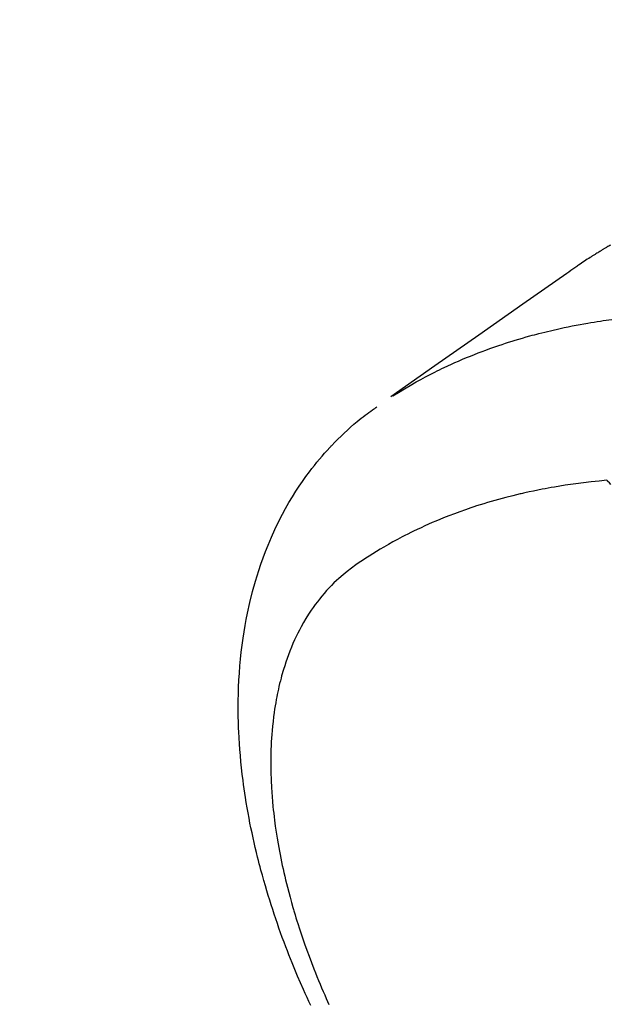
# Model space of a CAD drawing. Extents: x 28111 to 54233, y 210 to 8610.
# Drawn here: x 45337 to 45359, y 6943 to 6980 of the extents above; entities that cross this region are included whole.
import ezdxf

# ---------------------------------------------------------------- set-up
doc = ezdxf.new("R2010")
doc.units = 0
doc.header["$LTSCALE"] = 50
doc.header["$MEASUREMENT"] = 0
doc.linetypes.add('CENTER2', pattern=[1.125, 0.75, -0.125, 0.125, -0.125])
doc.linetypes.add('HIDDEN', pattern=[0.375, 0.25, -0.125])
doc.layers.get('0').update_dxf_attribs({"linetype": 'CONTINUOUS'})
doc.layers.add('150-機器', color=8, linetype='CONTINUOUS')
doc.layers.add('160-文字', color=254, linetype='CONTINUOUS')
doc.styles.add('KH001', font='txt')
doc.dimstyles.new('KH1xx030', dxfattribs={"dimscale": 30, "dimtxt": 2, "dimasz": 0.6, "dimexe": 0.3, "dimexo": 1.2, "dimgap": 0.5, "dimtad": 3, "dimdec": 1, "dimdsep": 46, "dimlunit": 6, "dimtxsty": 'KH001', "dimblk": 'DOT', "dimcen": 1, "dimdle": 1, "dimclrd": 256, "dimclre": 256, "dimclrt": 256, "dimadec": 0, "dimazin": 0, "dimtfac": 1, "dimtdec": 1, "dimtix": 1, "dimtmove": 2, "dimatfit": 3, "dimldrblk": 'CLOSEDBLANK', "dimfxl": 1, "dimtolj": 1, "dimtzin": 0, "dimlwd": -1, "dimlwe": -1, "dimarcsym": 0})

# ---------------------------------------------------------------- blocks, each defined once
blk = doc.blocks.new('_ClosedBlank')
at = {"color": 0, "linetype": 'ByBlock', "lineweight": -2}
for p, q in [((-1, 0.1667), (0, 0)), ((-1, 0.1667), (-1, -0.1667)), ((0, 0), (-1, -0.1667))]:
    blk.add_line(p, q, dxfattribs=at)
blk = doc.blocks.new('_Dot')
at = {"color": 0, "linetype": 'ByBlock', "lineweight": -2}
blk.add_line((-0.5, 0), (-1, 0), dxfattribs=at)
at = {"color": 0, "linetype": 'ByBlock', "const_width": 0.5}
blk.add_lwpolyline([(-0.25, 0, 1), (0.25, 0, 1)], format="xyb", close=True, dxfattribs=at)

msp = doc.modelspace()

# ---------------------------------------------------------------- linework, layer by layer
at = {"layer": '150-機器', "color": 13, "linetype": 'CENTER2'}
msp.add_line((45587.212, 7103.067), (45343.194, 6932.204), dxfattribs=at)
at = {"layer": '150-機器', "color": 13, "linetype": 'HIDDEN'}
for points in [[(45359.342, 6971.429), (45359.308, 6971.41), (45359.274, 6971.39), (45359.24, 6971.371), (45359.206, 6971.351), (45359.184, 6971.338), (45359.161, 6971.325), (45359.139, 6971.311), (45359.117, 6971.298), (45359.094, 6971.285), (45359.072, 6971.272), (45359.049, 6971.259), (45359.027, 6971.245), (45359.005, 6971.232), (45358.982, 6971.218), (45358.96, 6971.205), (45358.937, 6971.191), (45358.926, 6971.184), (45358.915, 6971.177), (45358.904, 6971.17), (45358.893, 6971.164), (45358.86, 6971.143), (45358.827, 6971.122), (45358.794, 6971.102), (45358.761, 6971.081), (45358.739, 6971.067), (45358.717, 6971.053), (45358.695, 6971.039), (45358.673, 6971.025), (45358.651, 6971.012), (45358.629, 6970.998), (45358.607, 6970.984), (45358.585, 6970.97), (45358.531, 6970.935), (45358.476, 6970.899), (45358.422, 6970.863), (45358.368, 6970.827), (45358.314, 6970.791), (45358.26, 6970.754), (45358.206, 6970.717), (45358.153, 6970.68), (45358.117, 6970.656), (45358.08, 6970.631), (45358.044, 6970.606), (45358.008, 6970.581), (45357.935, 6970.53), (45357.862, 6970.479), (45357.789, 6970.428), (45357.717, 6970.376), (45356.083, 6969.23), (45354.449, 6968.085), (45352.814, 6966.942), (45351.178, 6965.798)], [(45351.25, 6965.829), (45351.467, 6965.962), (45351.684, 6966.093), (45351.902, 6966.222), (45352.123, 6966.348), (45352.294, 6966.443), (45352.467, 6966.535), (45352.64, 6966.626), (45352.815, 6966.714), (45352.902, 6966.757), (45352.989, 6966.8), (45353.076, 6966.842), (45353.163, 6966.883), (45353.295, 6966.945), (45353.428, 6967.006), (45353.562, 6967.066), (45353.696, 6967.125), (45353.841, 6967.188), (45353.987, 6967.249), (45354.134, 6967.309), (45354.281, 6967.368), (45354.423, 6967.423), (45354.566, 6967.478), (45354.709, 6967.531), (45354.852, 6967.583), (45354.966, 6967.623), (45355.08, 6967.663), (45355.195, 6967.702), (45355.309, 6967.741), (45355.432, 6967.781), (45355.555, 6967.821), (45355.679, 6967.859), (45355.802, 6967.897), (45355.938, 6967.938), (45356.074, 6967.978), (45356.21, 6968.017), (45356.347, 6968.055), (45356.43, 6968.078), (45356.514, 6968.1), (45356.598, 6968.122), (45356.681, 6968.144), (45356.788, 6968.171), (45356.894, 6968.198), (45357.001, 6968.225), (45357.108, 6968.25), (45357.159, 6968.262), (45357.211, 6968.274), (45357.263, 6968.286), (45357.315, 6968.298), (45357.465, 6968.331), (45357.615, 6968.364), (45357.766, 6968.395), (45357.916, 6968.426), (45358.061, 6968.454), (45358.206, 6968.481), (45358.351, 6968.508), (45358.496, 6968.533), (45358.612, 6968.553), (45358.728, 6968.572), (45358.844, 6968.59), (45358.96, 6968.608), (45359.065, 6968.624), (45359.17, 6968.64), (45359.275, 6968.655), (45359.381, 6968.669)], [(45348.204, 6943.206), (45348.135, 6943.355), (45348.067, 6943.504), (45347.999, 6943.653), (45347.933, 6943.803), (45347.826, 6944.048), (45347.72, 6944.294), (45347.617, 6944.541), (45347.516, 6944.788), (45347.456, 6944.938), (45347.396, 6945.088), (45347.337, 6945.239), (45347.28, 6945.39), (45347.215, 6945.561), (45347.151, 6945.734), (45347.089, 6945.906), (45347.027, 6946.079), (45346.967, 6946.251), (45346.908, 6946.423), (45346.85, 6946.595), (45346.793, 6946.768), (45346.737, 6946.94), (45346.683, 6947.112), (45346.629, 6947.284), (45346.577, 6947.457), (45346.52, 6947.65), (45346.464, 6947.844), (45346.41, 6948.038), (45346.357, 6948.232), (45346.326, 6948.35), (45346.295, 6948.469), (45346.265, 6948.587), (45346.235, 6948.706), (45346.191, 6948.887), (45346.147, 6949.069), (45346.105, 6949.252), (45346.064, 6949.435), (45346.025, 6949.616), (45345.987, 6949.797), (45345.95, 6949.979), (45345.915, 6950.16), (45345.88, 6950.352), (45345.846, 6950.543), (45345.814, 6950.735), (45345.783, 6950.926), (45345.759, 6951.085), (45345.736, 6951.244), (45345.714, 6951.403), (45345.692, 6951.562), (45345.664, 6951.793), (45345.637, 6952.023), (45345.613, 6952.255), (45345.592, 6952.486), (45345.574, 6952.705), (45345.559, 6952.923), (45345.545, 6953.142), (45345.534, 6953.361), (45345.528, 6953.495), (45345.524, 6953.63), (45345.52, 6953.764), (45345.516, 6953.898), (45345.514, 6954.113), (45345.513, 6954.328), (45345.515, 6954.543), (45345.52, 6954.757), (45345.528, 6955.02), (45345.54, 6955.283), (45345.556, 6955.545), (45345.576, 6955.807), (45345.599, 6956.066), (45345.626, 6956.323), (45345.657, 6956.581), (45345.692, 6956.837), (45345.728, 6957.071), (45345.768, 6957.305), (45345.81, 6957.537), (45345.857, 6957.769), (45345.945, 6958.169), (45346.044, 6958.566), (45346.154, 6958.959), (45346.274, 6959.35), (45346.354, 6959.588), (45346.438, 6959.824), (45346.527, 6960.058), (45346.62, 6960.291), (45346.743, 6960.582), (45346.874, 6960.87), (45347.011, 6961.154), (45347.156, 6961.435), (45347.274, 6961.653), (45347.397, 6961.869), (45347.525, 6962.081), (45347.657, 6962.292), (45347.777, 6962.475), (45347.9, 6962.655), (45348.026, 6962.834), (45348.156, 6963.01), (45348.248, 6963.131), (45348.342, 6963.25), (45348.437, 6963.369), (45348.534, 6963.485), (45348.626, 6963.594), (45348.72, 6963.701), (45348.816, 6963.807), (45348.912, 6963.912), (45348.931, 6963.933), (45348.951, 6963.953), (45348.97, 6963.974), (45348.99, 6963.994), (45349.102, 6964.111), (45349.215, 6964.226), (45349.33, 6964.339), (45349.447, 6964.451), (45349.565, 6964.561), (45349.684, 6964.669), (45349.806, 6964.775), (45349.929, 6964.879), (45350.002, 6964.939), (45350.077, 6964.998), (45350.151, 6965.056), (45350.227, 6965.114), (45350.295, 6965.165), (45350.364, 6965.216), (45350.433, 6965.265), (45350.503, 6965.314), (45350.542, 6965.341), (45350.581, 6965.368), (45350.62, 6965.395), (45350.659, 6965.422)], [(45359.2, 6962.7), (45358.912, 6962.67), (45358.623, 6962.639), (45358.335, 6962.606), (45358.047, 6962.57), (45357.848, 6962.542), (45357.65, 6962.512), (45357.451, 6962.48), (45357.253, 6962.447), (45357.139, 6962.427), (45357.025, 6962.406), (45356.91, 6962.385), (45356.796, 6962.363), (45356.636, 6962.332), (45356.475, 6962.299), (45356.314, 6962.266), (45356.154, 6962.23), (45356.111, 6962.221), (45356.068, 6962.211), (45356.025, 6962.201), (45355.982, 6962.191), (45355.713, 6962.126), (45355.444, 6962.057), (45355.176, 6961.986), (45354.908, 6961.911), (45354.772, 6961.871), (45354.636, 6961.83), (45354.5, 6961.788), (45354.364, 6961.745), (45354.26, 6961.711), (45354.156, 6961.677), (45354.052, 6961.641), (45353.949, 6961.605), (45353.745, 6961.533), (45353.541, 6961.459), (45353.339, 6961.382), (45353.138, 6961.303), (45352.996, 6961.245), (45352.855, 6961.186), (45352.715, 6961.126), (45352.575, 6961.065), (45352.437, 6961.003), (45352.3, 6960.94), (45352.163, 6960.876), (45352.026, 6960.811), (45351.918, 6960.758), (45351.811, 6960.704), (45351.704, 6960.65), (45351.598, 6960.595), (45351.427, 6960.504), (45351.258, 6960.412), (45351.09, 6960.318), (45350.923, 6960.222), (45350.784, 6960.139), (45350.645, 6960.056), (45350.508, 6959.971), (45350.371, 6959.884), (45350.248, 6959.805), (45350.127, 6959.725), (45350.006, 6959.644), (45349.886, 6959.56), (45349.722, 6959.442), (45349.561, 6959.319), (45349.404, 6959.192), (45349.25, 6959.059), (45349.157, 6958.974), (45349.066, 6958.887), (45348.976, 6958.797), (45348.889, 6958.706), (45348.796, 6958.606), (45348.705, 6958.503), (45348.617, 6958.399), (45348.531, 6958.292), (45348.451, 6958.19), (45348.373, 6958.087), (45348.297, 6957.981), (45348.223, 6957.875), (45348.124, 6957.725), (45348.029, 6957.572), (45347.937, 6957.417), (45347.85, 6957.26), (45347.786, 6957.14), (45347.724, 6957.019), (45347.665, 6956.897), (45347.607, 6956.774), (45347.546, 6956.637), (45347.488, 6956.5), (45347.432, 6956.361), (45347.379, 6956.222), (45347.33, 6956.087), (45347.283, 6955.952), (45347.238, 6955.815), (45347.195, 6955.679), (45347.172, 6955.599), (45347.148, 6955.518), (45347.126, 6955.438), (45347.104, 6955.357), (45347.077, 6955.255), (45347.051, 6955.152), (45347.027, 6955.048), (45347.003, 6954.945), (45346.982, 6954.85), (45346.963, 6954.754), (45346.944, 6954.659), (45346.926, 6954.563), (45346.904, 6954.443), (45346.884, 6954.324), (45346.865, 6954.204), (45346.848, 6954.083), (45346.825, 6953.915), (45346.805, 6953.747), (45346.787, 6953.578), (45346.771, 6953.409), (45346.76, 6953.27), (45346.75, 6953.13), (45346.742, 6952.991), (45346.735, 6952.852), (45346.729, 6952.697), (45346.725, 6952.542), (45346.722, 6952.388), (45346.721, 6952.233), (45346.722, 6952.087), (45346.723, 6951.941), (45346.727, 6951.795), (45346.731, 6951.648), (45346.735, 6951.562), (45346.738, 6951.475), (45346.743, 6951.388), (45346.747, 6951.302), (45346.759, 6951.126), (45346.772, 6950.95), (45346.787, 6950.774), (45346.803, 6950.598), (45346.816, 6950.47), (45346.83, 6950.342), (45346.845, 6950.214), (45346.861, 6950.086), (45346.891, 6949.864), (45346.923, 6949.643), (45346.957, 6949.422), (45346.994, 6949.202), (45347.018, 6949.069), (45347.042, 6948.937), (45347.068, 6948.805), (45347.094, 6948.673), (45347.121, 6948.54), (45347.15, 6948.407), (45347.179, 6948.274), (45347.208, 6948.141), (45347.24, 6948.007), (45347.272, 6947.872), (45347.304, 6947.738), (45347.338, 6947.604), (45347.387, 6947.413), (45347.437, 6947.224), (45347.489, 6947.034), (45347.544, 6946.845), (45347.556, 6946.805), (45347.568, 6946.764), (45347.58, 6946.723), (45347.592, 6946.682), (45347.625, 6946.573), (45347.658, 6946.464), (45347.692, 6946.355), (45347.726, 6946.246), (45347.786, 6946.058), (45347.848, 6945.871), (45347.911, 6945.684), (45347.976, 6945.497), (45348.059, 6945.264), (45348.145, 6945.032), (45348.232, 6944.8), (45348.322, 6944.569), (45348.379, 6944.425), (45348.437, 6944.281), (45348.495, 6944.138), (45348.555, 6943.995), (45348.611, 6943.862), (45348.668, 6943.729), (45348.725, 6943.597), (45348.784, 6943.464), (45348.833, 6943.354), (45348.883, 6943.243)], [(45359.35, 6962.544), (45359.295, 6962.601), (45359.24, 6962.659), (45359.23, 6962.669), (45359.22, 6962.679), (45359.21, 6962.69), (45359.2, 6962.7)]]:
    msp.add_lwpolyline(points, dxfattribs=at)

# ---------------------------------------------------------------- leaders
at = {"layer": '160-文字', "annotation_type": 0, "has_hookline": 1, "hookline_direction": 0}
for points, text_width in [([(44877.212, 7122.875), (45644.275, 5610.987), (45662.275, 5610.987)], 1240.203), ([(45145.247, 7116.976), (45844.259, 5845.173), (45862.259, 5845.173)], 1630.051)]:
    msp.add_leader(points, dimstyle='KH1xx030', override={"dimgap": 0.5, "dimtad": 1}, dxfattribs=dict(at, text_width=text_width))

doc.saveas('drawing.dxf')
